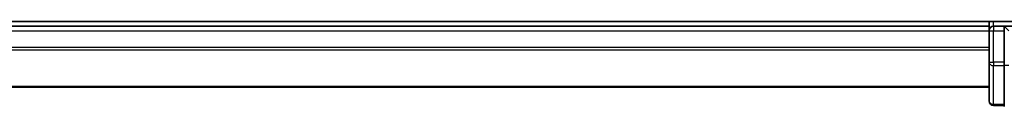
# Model space of a CAD drawing. Units: millimetres. Extents: x 7 to 9060, y 4 to 1690.
# Drawn here: x 1203 to 1268, y 1264 to 1270 of the extents above; entities that cross this region are included whole.
import ezdxf

# ---------------------------------------------------------------- set-up
doc = ezdxf.new("R2010")
doc.units = ezdxf.units.MM
doc.header["$LTSCALE"] = 0.5
doc.layers.add('Visible (ISO)', color=7, linetype='Continuous', lineweight=35)
doc.layers.add('Visible Narrow (ISO)', color=7, linetype='Continuous', lineweight=25)

msp = doc.modelspace()

# ---------------------------------------------------------------- linework, layer by layer
at = {"layer": 'Visible (ISO)'}
for p, q in [((1271.70049, 1269.51605), (881.70049, 1269.51605)), ((1266.70049, 1269.21605), (886.70049, 1269.21605)), ((1266.70049, 1269.51605), (1266.70049, 1269.21605)), ((1266.70049, 1269.21605), (1266.70049, 1268.91605)), ((1267.70049, 1269.21605), (1267.00049, 1269.21605)), ((1267.70049, 1269.21605), (1267.70049, 1268.91605)), ((1267.70049, 1269.21605), (1268.00049, 1268.91605)), ((1271.70049, 1269.21605), (1267.70049, 1269.21605)), ((1266.70049, 1268.91605), (1266.70049, 1266.8526)), ((1267.70049, 1266.8526), (1267.70049, 1268.91605)), ((1266.70049, 1266.8526), (1266.70049, 1264.31605)), ((1267.70049, 1266.8526), (1267.70049, 1266.63014)), ((1267.70049, 1266.63014), (1267.70049, 1263.94961)), ((886.70049, 1265.21605), (1266.70049, 1265.21605)), ((1267.00049, 1264.01605), (1267.70049, 1264.01605))]:
    msp.add_line(p, q, dxfattribs=at)
for centre, start, end in [((1267.00049, 1268.91605), 90, 180), ((1267.00049, 1264.31605), 180, 270)]:
    msp.add_arc(centre, 0.3, start, end, dxfattribs=at)
at = {"layer": 'Visible Narrow (ISO)'}
for p, q in [((1267.00049, 1269.21605), (1267.00049, 1269.51605)), ((1267.00049, 1269.21605), (1267.00049, 1268.91605)), ((886.70049, 1268.91605), (1266.70049, 1268.91605)), ((1266.70049, 1268.91605), (1267.00049, 1268.91605)), ((1267.00049, 1266.8526), (1267.00049, 1268.91605)), ((1267.00049, 1268.91605), (1267.70049, 1268.91605)), ((1266.70049, 1267.80973), (886.70049, 1267.80973)), ((886.70049, 1267.65608), (1266.70049, 1267.65608)), ((1266.70049, 1266.8526), (1267.00049, 1266.8526)), ((1267.00049, 1266.8526), (1267.00049, 1266.62637)), ((1267.70049, 1266.8526), (1267.00049, 1266.8526)), ((1267.00049, 1264.08983), (1267.00049, 1266.62637)), ((1267.00049, 1266.62637), (1267.70049, 1266.62637)), ((1268.00049, 1266.63014), (1267.70049, 1266.63014)), ((1266.70049, 1265.26241), (886.70049, 1265.26241)), ((1267.00049, 1264.08983), (1267.00049, 1264.01605)), ((1267.70049, 1264.08983), (1267.00049, 1264.08983))]:
    msp.add_line(p, q, dxfattribs=at)
for centre in [(1267.00049, 1266.8526), (1267.00049, 1264.31605)]:
    msp.add_ellipse(centre, major_axis=(-0.3, 0), ratio=0.7540816, start_param=0, end_param=1.57079633, dxfattribs=at)

doc.saveas('drawing.dxf')
